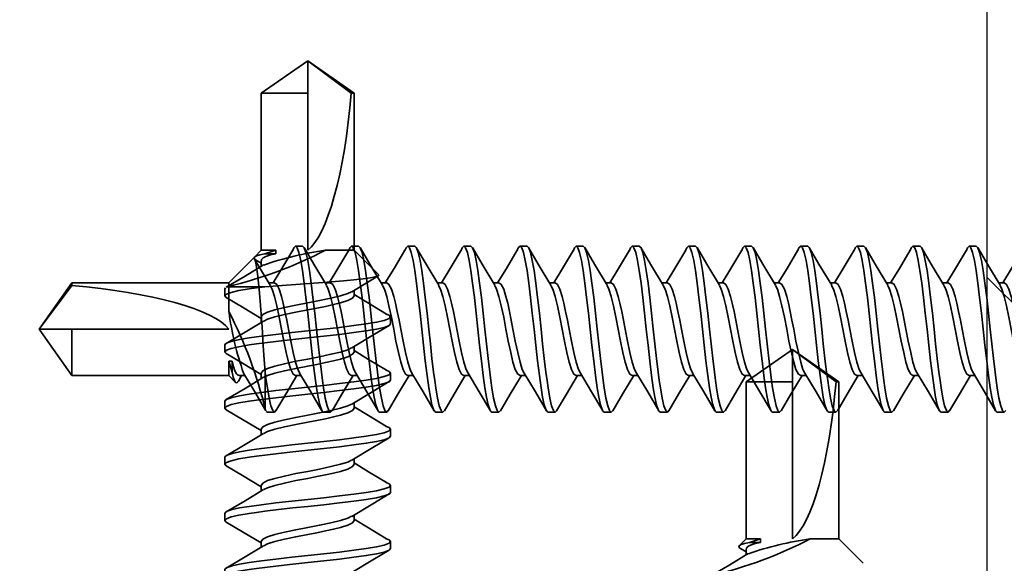
# Model space of a CAD drawing. Units: inches. Extents: x 166 to 2463, y 181 to 647.
# Drawn here: x 404 to 405, y 577 to 578 of the extents above; entities that cross this region are included whole.
import ezdxf

# ---------------------------------------------------------------- set-up
doc = ezdxf.new("R2010")
doc.units = ezdxf.units.IN
doc.header["$MEASUREMENT"] = 0
doc.layers.add('Z-WALL', color=3, linetype='Continuous', lineweight=30)
doc.layers.add('Z_DIE', color=4, linetype='Continuous', lineweight=35)

# ---------------------------------------------------------------- blocks, each defined once
blk = doc.blocks.new('#8-18_')
at = {"layer": 'Z_DIE'}
for p, q in [((0.52911, 0.082), (0.52217, 0.082)), ((0.58467, 0.082), (0.57773, 0.082)), ((0.64023, 0.082), (0.63328, 0.082)), ((0.69578, 0.082), (0.68884, 0.082)), ((0.75134, 0.082), (0.74439, 0.082)), ((0.80689, 0.082), (0.79995, 0.082)), ((0.86245, 0.082), (0.8555, 0.082)), ((0.918, 0.082), (0.91106, 0.082)), ((0.97356, 0.082), (0.96661, 0.082)), ((1.02911, 0.082), (1.02217, 0.082)), ((1.08467, 0.082), (1.07773, 0.082)), ((1.14023, 0.082), (1.13328, 0.082)), ((1.19578, 0.082), (1.18884, 0.082)), ((1.25134, 0.082), (1.24439, 0.082)), ((1.25345, 0.07961), (1.25287, 0.08058)), ((1.25345, 0.07961), (1.25345, 0.0424)), ((1.28004, 0.05156), (1.27678, 0.04592)), ((1.28953, 0.04592), (1.2828, 0.05265)), ((0.5569, 0.04592), (0.55136, 0.04592)), ((0.61245, 0.04592), (0.60692, 0.04592)), ((0.66801, 0.04592), (0.66247, 0.04592)), ((0.72356, 0.04592), (0.71803, 0.04592)), ((0.77912, 0.04592), (0.77358, 0.04592)), ((0.83467, 0.04592), (0.82914, 0.04592)), ((0.89023, 0.04592), (0.88469, 0.04592)), ((0.94578, 0.04592), (0.94025, 0.04592)), ((1.00134, 0.04592), (0.99581, 0.04592)), ((1.0569, 0.04592), (1.05136, 0.04592)), ((1.11245, 0.04592), (1.10692, 0.04592)), ((1.16801, 0.04592), (1.16247, 0.04592)), ((1.22356, 0.04592), (1.21803, 0.04592)), ((1.27917, 0.04592), (1.27358, 0.04592)), ((1.28606, 0.04252), (1.28953, 0.03151)), ((1.28606, 0.03151), (1.28606, 0.04252)), ((1.44488, 0.04592), (1.28953, 0.04592)), ((1.28953, 0.03151), (1.28953, 0.04592)), ((1.47703, 0), (1.44488, 0.04592)), ((1.44488, 0.04592), (1.44488, 0)), ((1.28953, 0.03151), (1.28606, 0.03151)), ((1.44488, 0), (1.28953, 0)), ((1.44488, -0.04592), (1.47703, 0)), ((1.47703, 0), (1.44488, -0.04315)), ((1.47703, 0), (1.44488, 0)), ((1.28953, -0.04592), (1.28953, -0.01757)), ((0.52217, -0.04592), (0.5277, -0.04592)), ((0.57773, -0.04592), (0.58326, -0.04592)), ((0.63328, -0.04592), (0.63881, -0.04592)), ((0.68884, -0.04592), (0.69437, -0.04592)), ((0.7444, -0.04592), (0.74992, -0.04592)), ((0.79995, -0.04592), (0.80548, -0.04592)), ((0.85551, -0.04592), (0.86103, -0.04592)), ((0.91106, -0.04592), (0.91659, -0.04592)), ((0.96662, -0.04592), (0.97215, -0.04592)), ((1.02217, -0.04592), (1.0277, -0.04592)), ((1.07773, -0.04592), (1.08326, -0.04592)), ((1.13328, -0.04592), (1.13881, -0.04592)), ((1.18884, -0.04592), (1.19437, -0.04592)), ((1.2444, -0.04592), (1.24992, -0.04592)), ((1.26543, -0.07002), (1.28953, -0.04592)), ((1.28953, -0.04592), (1.44488, -0.04592)), ((1.44488, -0.04315), (1.44488, -0.04592)), ((0.54995, -0.082), (0.55689, -0.082)), ((0.6055, -0.082), (0.61245, -0.082)), ((0.66106, -0.082), (0.668, -0.082)), ((0.71661, -0.082), (0.72356, -0.082)), ((0.77217, -0.082), (0.77911, -0.082)), ((0.82773, -0.082), (0.83467, -0.082)), ((0.88328, -0.082), (0.89023, -0.082)), ((0.93884, -0.082), (0.94578, -0.082)), ((0.99439, -0.082), (1.00134, -0.082)), ((1.04995, -0.082), (1.05689, -0.082)), ((1.1055, -0.082), (1.11245, -0.082)), ((1.16106, -0.082), (1.168, -0.082)), ((1.21661, -0.082), (1.22356, -0.082))]:
    blk.add_line(p, q, dxfattribs=at)
at = {"layer": 'Z_DIE', "flags": 128}
for points in [[(0.54995, -0.082), (0.54827, -0.08045), (0.54648, -0.07576), (0.54469, -0.06809), (0.54301, -0.05798), (0.54132, -0.04569), (0.53953, -0.03138), (0.53775, -0.01584), (0.53606, 0), (0.53452, 0.01457), (0.53288, 0.02894), (0.53123, 0.0424), (0.53015, 0.05062), (0.52912, 0.05798), (0.52743, 0.06809), (0.52565, 0.07576), (0.52386, 0.08045), (0.52217, 0.082), (0.52061, 0.08057)], [(0.55963, -0.0777), (0.55858, -0.08045), (0.5569, -0.082), (0.55521, -0.08045), (0.55342, -0.07576), (0.55164, -0.06809), (0.54995, -0.05798), (0.54827, -0.04569), (0.54648, -0.03138), (0.54469, -0.01584), (0.54301, 0), (0.54132, 0.01584), (0.53953, 0.03138), (0.53775, 0.04569), (0.53606, 0.05798), (0.53452, 0.06736), (0.53288, 0.07472), (0.53123, 0.07961), (0.53015, 0.08141), (0.52912, 0.082), (0.52911, 0.082)], [(0.55271, 0.04367), (0.54167, 0.06205), (0.53064, 0.08073)], [(0.57617, 0.08067), (0.56657, 0.06439), (0.55548, 0.04592)], [(0.6055, -0.082), (0.60382, -0.08045), (0.60203, -0.07576), (0.60025, -0.06809), (0.59856, -0.05798), (0.59688, -0.04569), (0.59509, -0.03138), (0.5933, -0.01584), (0.59162, 0), (0.59007, 0.01457), (0.58844, 0.02894), (0.58678, 0.0424), (0.5857, 0.05062), (0.58467, 0.05798), (0.58299, 0.06809), (0.5812, 0.07576), (0.57941, 0.08045), (0.57773, 0.082), (0.57616, 0.08057)], [(0.61518, -0.0777), (0.61414, -0.08045), (0.61245, -0.082), (0.61077, -0.08045), (0.60898, -0.07576), (0.60719, -0.06809), (0.60551, -0.05798), (0.60382, -0.04569), (0.60203, -0.03138), (0.60025, -0.01584), (0.59856, 0), (0.59688, 0.01584), (0.59509, 0.03138), (0.5933, 0.04569), (0.59162, 0.05798), (0.59007, 0.06736), (0.58844, 0.07472), (0.58678, 0.07961), (0.5857, 0.08141), (0.58467, 0.082), (0.58467, 0.082)], [(0.60827, 0.04367), (0.59723, 0.06205), (0.58619, 0.08073)], [(0.63172, 0.08067), (0.62212, 0.06439), (0.61103, 0.04592)], [(0.66106, -0.082), (0.65938, -0.08045), (0.65759, -0.07576), (0.6558, -0.06809), (0.65412, -0.05798), (0.65243, -0.04569), (0.65065, -0.03138), (0.64886, -0.01584), (0.64717, 0), (0.64563, 0.01457), (0.64399, 0.02894), (0.64234, 0.0424), (0.64126, 0.05062), (0.64023, 0.05798), (0.63854, 0.06809), (0.63676, 0.07576), (0.63497, 0.08045), (0.63328, 0.082), (0.63172, 0.08057)], [(0.67074, -0.0777), (0.66969, -0.08045), (0.66801, -0.082), (0.66632, -0.08045), (0.66453, -0.07576), (0.66275, -0.06809), (0.66106, -0.05798), (0.65938, -0.04569), (0.65759, -0.03138), (0.6558, -0.01584), (0.65412, 0), (0.65243, 0.01584), (0.65065, 0.03138), (0.64886, 0.04569), (0.64717, 0.05798), (0.64563, 0.06736), (0.64399, 0.07472), (0.64234, 0.07961), (0.64126, 0.08141), (0.64023, 0.082), (0.64023, 0.082)], [(0.66382, 0.04367), (0.65278, 0.06205), (0.64175, 0.08073)], [(0.68728, 0.08067), (0.67768, 0.06439), (0.66659, 0.04592)], [(0.71662, -0.082), (0.71493, -0.08045), (0.71315, -0.07576), (0.71136, -0.06809), (0.70967, -0.05798), (0.70799, -0.04569), (0.7062, -0.03138), (0.70441, -0.01584), (0.70273, 0), (0.70118, 0.01457), (0.69955, 0.02894), (0.69789, 0.0424), (0.69681, 0.05062), (0.69578, 0.05798), (0.6941, 0.06809), (0.69231, 0.07576), (0.69052, 0.08045), (0.68884, 0.082), (0.68728, 0.08057)], [(0.72629, -0.0777), (0.72525, -0.08045), (0.72356, -0.082), (0.72188, -0.08045), (0.72009, -0.07576), (0.7183, -0.06809), (0.71662, -0.05798), (0.71493, -0.04569), (0.71315, -0.03138), (0.71136, -0.01584), (0.70967, 0), (0.70799, 0.01584), (0.7062, 0.03138), (0.70441, 0.04569), (0.70273, 0.05798), (0.70118, 0.06736), (0.69955, 0.07472), (0.69789, 0.07961), (0.69681, 0.08141), (0.69578, 0.082), (0.69578, 0.082)], [(0.71938, 0.04367), (0.70834, 0.06205), (0.69731, 0.08073)], [(0.74284, 0.08067), (0.73323, 0.06439), (0.72215, 0.04592)], [(0.77217, -0.082), (0.77049, -0.08045), (0.7687, -0.07576), (0.76691, -0.06809), (0.76523, -0.05798), (0.76354, -0.04569), (0.76176, -0.03138), (0.75997, -0.01584), (0.75828, 0), (0.75674, 0.01457), (0.7551, 0.02894), (0.75345, 0.0424), (0.75237, 0.05062), (0.75134, 0.05798), (0.74965, 0.06809), (0.74787, 0.07576), (0.74608, 0.08045), (0.7444, 0.082), (0.74283, 0.08057)], [(0.78185, -0.0777), (0.7808, -0.08045), (0.77912, -0.082), (0.77743, -0.08045), (0.77565, -0.07576), (0.77386, -0.06809), (0.77217, -0.05798), (0.77049, -0.04569), (0.7687, -0.03138), (0.76691, -0.01584), (0.76523, 0), (0.76354, 0.01584), (0.76176, 0.03138), (0.75997, 0.04569), (0.75828, 0.05798), (0.75674, 0.06736), (0.7551, 0.07472), (0.75345, 0.07961), (0.75237, 0.08141), (0.75134, 0.082), (0.75134, 0.082)], [(0.77493, 0.04367), (0.76389, 0.06205), (0.75286, 0.08073)], [(0.79839, 0.08067), (0.78879, 0.06439), (0.7777, 0.04592)], [(0.82773, -0.082), (0.82604, -0.08045), (0.82426, -0.07576), (0.82247, -0.06809), (0.82078, -0.05798), (0.8191, -0.04569), (0.81731, -0.03138), (0.81552, -0.01584), (0.81384, 0), (0.81229, 0.01457), (0.81066, 0.02894), (0.80901, 0.0424), (0.80792, 0.05062), (0.8069, 0.05798), (0.80521, 0.06809), (0.80342, 0.07576), (0.80164, 0.08045), (0.79995, 0.082), (0.79839, 0.08057)], [(0.83741, -0.0777), (0.83636, -0.08045), (0.83467, -0.082), (0.83299, -0.08045), (0.8312, -0.07576), (0.82941, -0.06809), (0.82773, -0.05798), (0.82604, -0.04569), (0.82426, -0.03138), (0.82247, -0.01584), (0.82078, 0), (0.8191, 0.01584), (0.81731, 0.03138), (0.81552, 0.04569), (0.81384, 0.05798), (0.81229, 0.06736), (0.81066, 0.07472), (0.80901, 0.07961), (0.80792, 0.08141), (0.8069, 0.082), (0.80689, 0.082)], [(0.83049, 0.04367), (0.81945, 0.06205), (0.80842, 0.08073)], [(0.85395, 0.08067), (0.84434, 0.06439), (0.83326, 0.04592)], [(0.88328, -0.082), (0.8816, -0.08045), (0.87981, -0.07576), (0.87802, -0.06809), (0.87634, -0.05798), (0.87465, -0.04569), (0.87287, -0.03138), (0.87108, -0.01584), (0.8694, 0), (0.86785, 0.01457), (0.86621, 0.02894), (0.86456, 0.0424), (0.86348, 0.05062), (0.86245, 0.05798), (0.86077, 0.06809), (0.85898, 0.07576), (0.85719, 0.08045), (0.85551, 0.082), (0.85394, 0.08057)], [(0.89296, -0.0777), (0.89191, -0.08045), (0.89023, -0.082), (0.88854, -0.08045), (0.88676, -0.07576), (0.88497, -0.06809), (0.88328, -0.05798), (0.8816, -0.04569), (0.87981, -0.03138), (0.87802, -0.01584), (0.87634, 0), (0.87465, 0.01584), (0.87287, 0.03138), (0.87108, 0.04569), (0.8694, 0.05798), (0.86785, 0.06736), (0.86621, 0.07472), (0.86456, 0.07961), (0.86348, 0.08141), (0.86245, 0.082), (0.86245, 0.082)], [(0.88604, 0.04367), (0.875, 0.06205), (0.86397, 0.08073)], [(0.9095, 0.08067), (0.8999, 0.06439), (0.88881, 0.04592)], [(0.93884, -0.082), (0.93715, -0.08045), (0.93537, -0.07576), (0.93358, -0.06809), (0.9319, -0.05798), (0.93021, -0.04569), (0.92842, -0.03138), (0.92664, -0.01584), (0.92495, 0), (0.92341, 0.01457), (0.92177, 0.02894), (0.92012, 0.0424), (0.91903, 0.05062), (0.91801, 0.05798), (0.91632, 0.06809), (0.91453, 0.07576), (0.91275, 0.08045), (0.91106, 0.082), (0.9095, 0.08057)], [(0.94852, -0.0777), (0.94747, -0.08045), (0.94578, -0.082), (0.9441, -0.08045), (0.94231, -0.07576), (0.94052, -0.06809), (0.93884, -0.05798), (0.93715, -0.04569), (0.93537, -0.03138), (0.93358, -0.01584), (0.9319, 0), (0.93021, 0.01584), (0.92842, 0.03138), (0.92664, 0.04569), (0.92495, 0.05798), (0.92341, 0.06736), (0.92177, 0.07472), (0.92012, 0.07961), (0.91903, 0.08141), (0.91801, 0.082), (0.918, 0.082)], [(0.9416, 0.04367), (0.93056, 0.06205), (0.91953, 0.08073)], [(0.96506, 0.08067), (0.95546, 0.06439), (0.94437, 0.04592)], [(0.99439, -0.082), (0.99271, -0.08045), (0.99092, -0.07576), (0.98914, -0.06809), (0.98745, -0.05798), (0.98577, -0.04569), (0.98398, -0.03138), (0.98219, -0.01584), (0.98051, 0), (0.97896, 0.01457), (0.97732, 0.02894), (0.97567, 0.0424), (0.97459, 0.05062), (0.97356, 0.05798), (0.97188, 0.06809), (0.97009, 0.07576), (0.9683, 0.08045), (0.96662, 0.082), (0.96505, 0.08057)], [(1.00407, -0.0777), (1.00302, -0.08045), (1.00134, -0.082), (0.99965, -0.08045), (0.99787, -0.07576), (0.99608, -0.06809), (0.9944, -0.05798), (0.99271, -0.04569), (0.99092, -0.03138), (0.98914, -0.01584), (0.98745, 0), (0.98577, 0.01584), (0.98398, 0.03138), (0.98219, 0.04569), (0.98051, 0.05798), (0.97896, 0.06736), (0.97732, 0.07472), (0.97567, 0.07961), (0.97459, 0.08141), (0.97356, 0.082), (0.97356, 0.082)], [(0.99715, 0.04367), (0.98611, 0.06205), (0.97508, 0.08073)], [(1.02061, 0.08067), (1.01101, 0.06439), (0.99992, 0.04592)], [(1.04995, -0.082), (1.04827, -0.08045), (1.04648, -0.07576), (1.04469, -0.06809), (1.04301, -0.05798), (1.04132, -0.04569), (1.03953, -0.03138), (1.03775, -0.01584), (1.03606, 0), (1.03452, 0.01457), (1.03288, 0.02894), (1.03123, 0.0424), (1.03015, 0.05062), (1.02912, 0.05798), (1.02743, 0.06809), (1.02565, 0.07576), (1.02386, 0.08045), (1.02217, 0.082), (1.02061, 0.08057)], [(1.05963, -0.0777), (1.05858, -0.08045), (1.0569, -0.082), (1.05521, -0.08045), (1.05342, -0.07576), (1.05164, -0.06809), (1.04995, -0.05798), (1.04827, -0.04569), (1.04648, -0.03138), (1.04469, -0.01584), (1.04301, 0), (1.04132, 0.01584), (1.03953, 0.03138), (1.03775, 0.04569), (1.03606, 0.05798), (1.03452, 0.06736), (1.03288, 0.07472), (1.03123, 0.07961), (1.03015, 0.08141), (1.02912, 0.082), (1.02911, 0.082)], [(1.05271, 0.04367), (1.04167, 0.06205), (1.03064, 0.08073)], [(1.07617, 0.08067), (1.06657, 0.06439), (1.05548, 0.04592)], [(1.1055, -0.082), (1.10382, -0.08045), (1.10203, -0.07576), (1.10025, -0.06809), (1.09856, -0.05798), (1.09688, -0.04569), (1.09509, -0.03138), (1.0933, -0.01584), (1.09162, 0), (1.09007, 0.01457), (1.08844, 0.02894), (1.08678, 0.0424), (1.0857, 0.05062), (1.08467, 0.05798), (1.08299, 0.06809), (1.0812, 0.07576), (1.07941, 0.08045), (1.07773, 0.082), (1.07616, 0.08057)], [(1.11518, -0.0777), (1.11414, -0.08045), (1.11245, -0.082), (1.11077, -0.08045), (1.10898, -0.07576), (1.10719, -0.06809), (1.10551, -0.05798), (1.10382, -0.04569), (1.10203, -0.03138), (1.10025, -0.01584), (1.09856, 0), (1.09688, 0.01584), (1.09509, 0.03138), (1.0933, 0.04569), (1.09162, 0.05798), (1.09007, 0.06736), (1.08844, 0.07472), (1.08678, 0.07961), (1.0857, 0.08141), (1.08467, 0.082), (1.08467, 0.082)], [(1.10827, 0.04367), (1.09723, 0.06205), (1.08619, 0.08073)], [(1.13172, 0.08067), (1.12212, 0.06439), (1.11103, 0.04592)], [(1.16106, -0.082), (1.15938, -0.08045), (1.15759, -0.07576), (1.1558, -0.06809), (1.15412, -0.05798), (1.15243, -0.04569), (1.15065, -0.03138), (1.14886, -0.01584), (1.14717, 0), (1.14563, 0.01457), (1.14399, 0.02894), (1.14234, 0.0424), (1.14126, 0.05062), (1.14023, 0.05798), (1.13854, 0.06809), (1.13676, 0.07576), (1.13497, 0.08045), (1.13328, 0.082), (1.13172, 0.08057)], [(1.17074, -0.0777), (1.16969, -0.08045), (1.16801, -0.082), (1.16632, -0.08045), (1.16453, -0.07576), (1.16275, -0.06809), (1.16106, -0.05798), (1.15938, -0.04569), (1.15759, -0.03138), (1.1558, -0.01584), (1.15412, 0), (1.15243, 0.01584), (1.15065, 0.03138), (1.14886, 0.04569), (1.14717, 0.05798), (1.14563, 0.06736), (1.14399, 0.07472), (1.14234, 0.07961), (1.14126, 0.08141), (1.14023, 0.082), (1.14023, 0.082)], [(1.16382, 0.04367), (1.15278, 0.06205), (1.14175, 0.08073)], [(1.18728, 0.08067), (1.17768, 0.06439), (1.16659, 0.04592)], [(1.21662, -0.082), (1.21493, -0.08045), (1.21315, -0.07576), (1.21136, -0.06809), (1.20967, -0.05798), (1.20799, -0.04569), (1.2062, -0.03138), (1.20441, -0.01584), (1.20273, 0), (1.20118, 0.01457), (1.19955, 0.02894), (1.19789, 0.0424), (1.19681, 0.05062), (1.19578, 0.05798), (1.1941, 0.06809), (1.19231, 0.07576), (1.19052, 0.08045), (1.18884, 0.082), (1.18728, 0.08057)], [(1.22629, -0.0777), (1.22525, -0.08045), (1.22356, -0.082), (1.22188, -0.08045), (1.22009, -0.07576), (1.2183, -0.06809), (1.21662, -0.05798), (1.21493, -0.04569), (1.21315, -0.03138), (1.21136, -0.01584), (1.20967, 0), (1.20799, 0.01584), (1.2062, 0.03138), (1.20441, 0.04569), (1.20273, 0.05798), (1.20118, 0.06736), (1.19955, 0.07472), (1.19789, 0.07961), (1.19681, 0.08141), (1.19578, 0.082), (1.19578, 0.082)], [(1.21938, 0.04367), (1.20834, 0.06205), (1.19731, 0.08073)], [(1.24284, 0.08067), (1.23323, 0.06439), (1.22215, 0.04592)], [(1.25345, 0.0424), (1.25237, 0.05062), (1.25134, 0.05798), (1.24965, 0.06809), (1.24787, 0.07576), (1.24608, 0.08045), (1.2444, 0.082), (1.24283, 0.08057)], [(1.25237, 0.08141), (1.25134, 0.082), (1.25134, 0.082)], [(1.27493, 0.04367), (1.26389, 0.06205), (1.25286, 0.08073)], [(1.28008, 0.05154), (1.28025, 0.05192), (1.28151, 0.05309), (1.28274, 0.0527), (1.28397, 0.05071), (1.28505, 0.04736), (1.28606, 0.04252)], [(0.52217, -0.04592), (0.5199, -0.04437), (0.5175, -0.03973), (0.51523, -0.03247), (0.51354, -0.02558), (0.51176, -0.01757), (0.50997, -0.00887), (0.50828, 0), (0.50601, 0.01182), (0.50361, 0.02302), (0.50134, 0.03247), (0.49907, 0.03973), (0.49712, 0.0435)], [(0.52629, -0.04329), (0.52445, -0.03973), (0.52217, -0.03247), (0.5199, -0.02302), (0.5175, -0.01182), (0.51523, 0), (0.51295, 0.01182), (0.51056, 0.02302), (0.50828, 0.03247), (0.50601, 0.03973), (0.50361, 0.04437), (0.50134, 0.04592)], [(0.57773, -0.04592), (0.57545, -0.04437), (0.57306, -0.03973), (0.57078, -0.03247), (0.5691, -0.02558), (0.56731, -0.01757), (0.56552, -0.00887), (0.56384, 0), (0.56157, 0.01182), (0.55917, 0.02302), (0.5569, 0.03247), (0.55462, 0.03973), (0.55268, 0.0435)], [(0.58184, -0.04329), (0.58, -0.03973), (0.57773, -0.03247), (0.57545, -0.02302), (0.57306, -0.01182), (0.57078, 0), (0.56851, 0.01182), (0.56611, 0.02302), (0.56384, 0.03247), (0.56157, 0.03973), (0.55917, 0.04437), (0.5569, 0.04592)], [(0.63328, -0.04592), (0.63101, -0.04437), (0.62861, -0.03973), (0.62634, -0.03247), (0.62465, -0.02558), (0.62287, -0.01757), (0.62108, -0.00887), (0.6194, 0), (0.61712, 0.01182), (0.61473, 0.02302), (0.61245, 0.03247), (0.61018, 0.03973), (0.60823, 0.0435)], [(0.6374, -0.04329), (0.63556, -0.03973), (0.63328, -0.03247), (0.63101, -0.02302), (0.62861, -0.01182), (0.62634, 0), (0.62407, 0.01182), (0.62167, 0.02302), (0.6194, 0.03247), (0.61712, 0.03973), (0.61473, 0.04437), (0.61245, 0.04592)], [(0.68884, -0.04592), (0.68657, -0.04437), (0.68417, -0.03973), (0.6819, -0.03247), (0.68021, -0.02558), (0.67842, -0.01757), (0.67664, -0.00887), (0.67495, 0), (0.67268, 0.01182), (0.67028, 0.02302), (0.66801, 0.03247), (0.66573, 0.03973), (0.66379, 0.0435)], [(0.69295, -0.04329), (0.69111, -0.03973), (0.68884, -0.03247), (0.68657, -0.02302), (0.68417, -0.01182), (0.6819, 0), (0.67962, 0.01182), (0.67723, 0.02302), (0.67495, 0.03247), (0.67268, 0.03973), (0.67028, 0.04437), (0.66801, 0.04592)], [(0.7444, -0.04592), (0.74212, -0.04437), (0.73973, -0.03973), (0.73745, -0.03247), (0.73577, -0.02558), (0.73398, -0.01757), (0.73219, -0.00887), (0.73051, 0), (0.72823, 0.01182), (0.72584, 0.02302), (0.72356, 0.03247), (0.72129, 0.03973), (0.71934, 0.0435)], [(0.74851, -0.04329), (0.74667, -0.03973), (0.7444, -0.03247), (0.74212, -0.02302), (0.73973, -0.01182), (0.73745, 0), (0.73518, 0.01182), (0.73278, 0.02302), (0.73051, 0.03247), (0.72823, 0.03973), (0.72584, 0.04437), (0.72356, 0.04592)], [(0.79995, -0.04592), (0.79768, -0.04437), (0.79528, -0.03973), (0.79301, -0.03247), (0.79132, -0.02558), (0.78953, -0.01757), (0.78775, -0.00887), (0.78606, 0), (0.78379, 0.01182), (0.78139, 0.02302), (0.77912, 0.03247), (0.77684, 0.03973), (0.7749, 0.0435)], [(0.80406, -0.04329), (0.80223, -0.03973), (0.79995, -0.03247), (0.79768, -0.02302), (0.79528, -0.01182), (0.79301, 0), (0.79073, 0.01182), (0.78834, 0.02302), (0.78606, 0.03247), (0.78379, 0.03973), (0.78139, 0.04437), (0.77912, 0.04592)], [(0.85551, -0.04592), (0.85323, -0.04437), (0.85084, -0.03973), (0.84856, -0.03247), (0.84688, -0.02558), (0.84509, -0.01757), (0.8433, -0.00887), (0.84162, 0), (0.83934, 0.01182), (0.83695, 0.02302), (0.83467, 0.03247), (0.8324, 0.03973), (0.83045, 0.0435)], [(0.85962, -0.04329), (0.85778, -0.03973), (0.85551, -0.03247), (0.85323, -0.02302), (0.85084, -0.01182), (0.84856, 0), (0.84629, 0.01182), (0.84389, 0.02302), (0.84162, 0.03247), (0.83934, 0.03973), (0.83695, 0.04437), (0.83467, 0.04592)], [(0.91106, -0.04592), (0.90879, -0.04437), (0.90639, -0.03973), (0.90412, -0.03247), (0.90243, -0.02558), (0.90065, -0.01757), (0.89886, -0.00887), (0.89717, 0), (0.8949, 0.01182), (0.8925, 0.02302), (0.89023, 0.03247), (0.88795, 0.03973), (0.88601, 0.0435)], [(0.91517, -0.04329), (0.91334, -0.03973), (0.91106, -0.03247), (0.90879, -0.02302), (0.90639, -0.01182), (0.90412, 0), (0.90184, 0.01182), (0.89945, 0.02302), (0.89717, 0.03247), (0.8949, 0.03973), (0.8925, 0.04437), (0.89023, 0.04592)], [(0.96662, -0.04592), (0.96434, -0.04437), (0.96195, -0.03973), (0.95967, -0.03247), (0.95799, -0.02558), (0.9562, -0.01757), (0.95441, -0.00887), (0.95273, 0), (0.95045, 0.01182), (0.94806, 0.02302), (0.94578, 0.03247), (0.94351, 0.03973), (0.94156, 0.0435)], [(0.97073, -0.04329), (0.96889, -0.03973), (0.96662, -0.03247), (0.96434, -0.02302), (0.96195, -0.01182), (0.95967, 0), (0.9574, 0.01182), (0.955, 0.02302), (0.95273, 0.03247), (0.95045, 0.03973), (0.94806, 0.04437), (0.94578, 0.04592)], [(1.02217, -0.04592), (1.0199, -0.04437), (1.0175, -0.03973), (1.01523, -0.03247), (1.01354, -0.02558), (1.01176, -0.01757), (1.00997, -0.00887), (1.00828, 0), (1.00601, 0.01182), (1.00361, 0.02302), (1.00134, 0.03247), (0.99907, 0.03973), (0.99712, 0.0435)], [(1.02629, -0.04329), (1.02445, -0.03973), (1.02217, -0.03247), (1.0199, -0.02302), (1.0175, -0.01182), (1.01523, 0), (1.01295, 0.01182), (1.01056, 0.02302), (1.00828, 0.03247), (1.00601, 0.03973), (1.00361, 0.04437), (1.00134, 0.04592)], [(1.07773, -0.04592), (1.07545, -0.04437), (1.07306, -0.03973), (1.07078, -0.03247), (1.0691, -0.02558), (1.06731, -0.01757), (1.06552, -0.00887), (1.06384, 0), (1.06157, 0.01182), (1.05917, 0.02302), (1.0569, 0.03247), (1.05462, 0.03973), (1.05268, 0.0435)], [(1.08184, -0.04329), (1.08, -0.03973), (1.07773, -0.03247), (1.07545, -0.02302), (1.07306, -0.01182), (1.07078, 0), (1.06851, 0.01182), (1.06611, 0.02302), (1.06384, 0.03247), (1.06157, 0.03973), (1.05917, 0.04437), (1.0569, 0.04592)], [(1.13328, -0.04592), (1.13101, -0.04437), (1.12861, -0.03973), (1.12634, -0.03247), (1.12465, -0.02558), (1.12287, -0.01757), (1.12108, -0.00887), (1.1194, 0), (1.11712, 0.01182), (1.11473, 0.02302), (1.11245, 0.03247), (1.11018, 0.03973), (1.10823, 0.0435)], [(1.1374, -0.04329), (1.13556, -0.03973), (1.13328, -0.03247), (1.13101, -0.02302), (1.12861, -0.01182), (1.12634, 0), (1.12407, 0.01182), (1.12167, 0.02302), (1.1194, 0.03247), (1.11712, 0.03973), (1.11473, 0.04437), (1.11245, 0.04592)], [(1.18884, -0.04592), (1.18657, -0.04437), (1.18417, -0.03973), (1.1819, -0.03247), (1.18021, -0.02558), (1.17842, -0.01757), (1.17664, -0.00887), (1.17495, 0), (1.17268, 0.01182), (1.17028, 0.02302), (1.16801, 0.03247), (1.16573, 0.03973), (1.16379, 0.0435)], [(1.19295, -0.04329), (1.19111, -0.03973), (1.18884, -0.03247), (1.18657, -0.02302), (1.18417, -0.01182), (1.1819, 0), (1.17962, 0.01182), (1.17723, 0.02302), (1.17495, 0.03247), (1.17268, 0.03973), (1.17028, 0.04437), (1.16801, 0.04592)], [(1.2444, -0.04592), (1.24212, -0.04437), (1.23973, -0.03973), (1.23745, -0.03247), (1.23577, -0.02558), (1.23398, -0.01757), (1.23219, -0.00887), (1.23051, 0), (1.22823, 0.01182), (1.22584, 0.02302), (1.22356, 0.03247), (1.22129, 0.03973), (1.21934, 0.0435)], [(1.24851, -0.04329), (1.24667, -0.03973), (1.2444, -0.03247), (1.24212, -0.02302), (1.23973, -0.01182), (1.23745, 0), (1.23518, 0.01182), (1.23278, 0.02302), (1.23051, 0.03247), (1.22823, 0.03973), (1.22584, 0.04437), (1.22356, 0.04592)], [(1.25345, 0.0424), (1.2544, 0.02994), (1.25538, 0.01641), (1.25631, 0.00296), (1.25727, -0.01082), (1.25823, -0.02343), (1.25925, -0.03555), (1.2602, -0.04574), (1.26115, -0.05475), (1.2621, -0.06171), (1.26312, -0.06684), (1.26408, -0.06957), (1.26505, -0.07031), (1.26532, -0.06991)], [(1.28606, 0.03151), (1.2849, 0.03697), (1.28347, 0.04134), (1.28201, 0.04407), (1.28037, 0.04561), (1.27917, 0.04578)], [(0.50406, -0.07809), (0.51482, -0.06012), (0.52352, -0.04592)], [(0.52625, -0.0435), (0.53879, -0.06439), (0.54839, -0.08067)], [(0.55962, -0.07809), (0.57038, -0.06012), (0.57907, -0.04592)], [(0.5818, -0.0435), (0.59434, -0.06439), (0.60395, -0.08067)], [(0.61517, -0.07809), (0.62593, -0.06012), (0.63463, -0.04592)], [(0.63736, -0.0435), (0.6499, -0.06439), (0.6595, -0.08067)], [(0.67073, -0.07809), (0.68149, -0.06012), (0.69018, -0.04592)], [(0.69292, -0.0435), (0.70546, -0.06439), (0.71506, -0.08067)], [(0.72628, -0.07809), (0.73705, -0.06012), (0.74574, -0.04592)], [(0.74847, -0.0435), (0.76101, -0.06439), (0.77061, -0.08067)], [(0.78184, -0.07809), (0.7926, -0.06012), (0.80129, -0.04592)], [(0.80403, -0.0435), (0.81657, -0.06439), (0.82617, -0.08067)], [(0.8374, -0.07809), (0.84816, -0.06012), (0.85685, -0.04592)], [(0.85958, -0.0435), (0.87212, -0.06439), (0.88172, -0.08067)], [(0.89295, -0.07809), (0.90371, -0.06012), (0.91241, -0.04592)], [(0.91514, -0.0435), (0.92768, -0.06439), (0.93728, -0.08067)], [(0.94851, -0.07809), (0.95927, -0.06012), (0.96796, -0.04592)], [(0.97069, -0.0435), (0.98323, -0.06439), (0.99284, -0.08067)], [(1.00406, -0.07809), (1.01482, -0.06012), (1.02352, -0.04592)], [(1.02625, -0.0435), (1.03879, -0.06439), (1.04839, -0.08067)], [(1.05962, -0.07809), (1.07038, -0.06012), (1.07907, -0.04592)], [(1.0818, -0.0435), (1.09434, -0.06439), (1.10395, -0.08067)], [(1.11517, -0.07809), (1.12593, -0.06012), (1.13463, -0.04592)], [(1.13736, -0.0435), (1.1499, -0.06439), (1.1595, -0.08067)], [(1.17073, -0.07809), (1.18149, -0.06012), (1.19018, -0.04592)], [(1.19292, -0.0435), (1.20546, -0.06439), (1.21506, -0.08067)], [(1.22628, -0.07809), (1.23705, -0.06012), (1.24574, -0.04592)], [(1.24847, -0.0435), (1.26101, -0.06439), (1.2641, -0.06963)]]:
    blk.add_lwpolyline(points, dxfattribs=at)
at = {"layer": 'Z_DIE'}
for centre, radius, start, end in [((1.66362, 0.17662), 0.42149, 193.30664, 207.43414), ((0.96975, -0.06193), 0.32285, 7.8969, 19.05901)]:
    blk.add_arc(centre, radius, start, end, dxfattribs=at)
blk.add_ellipse((1.47703, 0), major_axis=(-0.19055, 0.00869), ratio=0.236606, start_param=0.190369, end_param=1.412061, dxfattribs=at)

msp = doc.modelspace()

# ---------------------------------------------------------------- hatches: boundary and pattern name
at = {"layer": 'Z-WALL', "transparency": 33554687}
h = msp.add_hatch(dxfattribs=at)
h.set_pattern_fill('ANSI31', color=256, scale=3.2, angle=90, style=0)
h.set_pattern_definition([(135, (25.808, 197.2029), (-0.2828427, -0.2828427), [])])
h.paths.add_polyline_path([(405.82984, 621.04654), (405.32987, 621.04654), (405.32987, 576.1735), (405.82984, 576.1735)])

# ---------------------------------------------------------------- linework, layer by layer
at = {"layer": 'Z-WALL', "ltscale": 0.2, "elevation": -708.61454}
for points in [[(405.32987, 576.1735), (405.82984, 576.1735), (405.82984, 621.04654), (405.32987, 621.04654)], [(405.32987, 576.67346), (401.70511, 576.67346), (401.70511, 578.29836), (405.32987, 578.29836)]]:
    msp.add_lwpolyline(points, close=True, dxfattribs=at)
at = {"layer": 'Z_DIE'}
for p, q in [((405.13753, 577.32552, -708.61454), (405.09162, 577.29337, -708.61454)), ((405.18345, 577.29337, -708.61454), (405.13753, 577.32552, -708.61454)), ((405.13753, 577.32552, -708.61454), (405.18068, 577.29337, -708.61454)), ((405.13753, 577.32552, -708.61454), (405.13753, 577.29337, -708.61454)), ((405.09162, 577.29337, -708.61454), (405.09162, 577.13802, -708.61454)), ((405.09162, 577.29337, -708.61454), (405.13753, 577.29337, -708.61454)), ((405.13753, 577.29337, -708.61454), (405.13753, 577.13802, -708.61454)), ((405.18068, 577.29337, -708.61454), (405.18345, 577.29337, -708.61454)), ((405.18345, 577.13802, -708.61454), (405.18345, 577.29337, -708.61454)), ((405.09162, 577.13802, -708.61454), (405.08489, 577.13129, -708.61454)), ((405.10602, 577.13802, -708.61454), (405.09162, 577.13802, -708.61454)), ((405.09501, 577.13455, -708.61454), (405.10602, 577.13802, -708.61454)), ((405.10602, 577.13455, -708.61454), (405.09501, 577.13455, -708.61454)), ((405.10602, 577.13802, -708.61454), (405.10602, 577.13455, -708.61454)), ((405.18345, 577.13802, -708.61454), (405.1551, 577.13802, -708.61454)), ((405.20755, 577.11392, -708.61454), (405.18345, 577.13802, -708.61454)), ((405.08597, 577.12853, -708.61454), (405.09162, 577.12527, -708.61454)), ((405.09162, 577.12766, -708.61454), (405.09162, 577.12207, -708.61454))]:
    msp.add_line(p, q, dxfattribs=at)
at = {"layer": 'Z_DIE', "elevation": -708.61454, "flags": 128}
for points in [[(405.08599, 577.12857), (405.08561, 577.12874), (405.08444, 577.13), (405.08483, 577.13123), (405.08682, 577.13246), (405.09017, 577.13354), (405.09501, 577.13455)], [(405.10602, 577.13455), (405.10056, 577.13339), (405.09619, 577.13196), (405.09346, 577.1305), (405.09192, 577.12886), (405.09176, 577.12766)], [(405.09386, 577.12342), (405.07548, 577.11238), (405.0568, 577.10135)]]:
    msp.add_lwpolyline(points, dxfattribs=at)
at = {"layer": 'Z_DIE'}
for centre, radius, start, end in [((404.96091, 577.51212, -708.61454), 0.42149, 283.30664, 297.43414), ((405.19946, 576.81824, -708.61454), 0.32285, 97.8969, 109.05901)]:
    msp.add_arc(centre, radius, start, end, dxfattribs=at)
msp.add_ellipse((405.13753, 577.32552, -708.61454), major_axis=(-0.00869, -0.19055), ratio=0.236606, start_param=0.190369, end_param=1.412061, dxfattribs=at)

# ---------------------------------------------------------------- block references
for p, rotation in [((404.65785, 576.13407, -708.61454), 89.99999999999999), ((405.86927, 577.34549, -708.61454), 180)]:
    msp.add_blockref('#8-18_', p, dxfattribs=dict(rotation=rotation))

doc.saveas('drawing.dxf')
